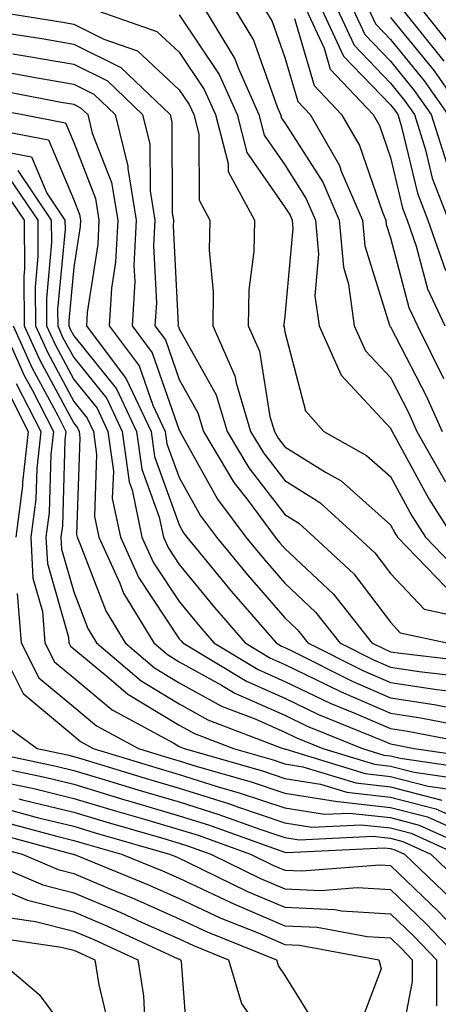
# Model space of a CAD drawing. Units: inches. Extents: x 1029203 to 1031843, y 7231898 to 7234538.
# Drawn here: x 1030673 to 1030713, y 7234338 to 7234431 of the extents above; entities that cross this region are included whole.
import ezdxf

# ---------------------------------------------------------------- set-up
doc = ezdxf.new("R2010")
doc.units = ezdxf.units.IN
doc.header["$MEASUREMENT"] = 0
doc.layers.add('Contour_10297231', color=7, linetype='Continuous', true_color=0xb47cea)

msp = doc.modelspace()

# ---------------------------------------------------------------- linework, layer by layer
at = {"layer": 'Contour_10297231'}
for points in [[(1030669.066, 7234431.92, 2972), (1030676.839, 7234430.699, 2972), (1030678.05, 7234430.485, 2972), (1030680.901, 7234429.068, 2972), (1030684.085, 7234427.965, 2972), (1030688.05, 7234424.274, 2972), (1030688.987, 7234422.867, 2972), (1030689.417, 7234421.92, 2972), (1030689.886, 7234420.074, 2972), (1030689.944, 7234413.805, 2972), (1030690.941, 7234411.92, 2972), (1030690.882, 7234409.078, 2972), (1030691.273, 7234405.133, 2972), (1030691.214, 7234401.92, 2972), (1030693.323, 7234397.203, 2972), (1030693.441, 7234396.529, 2972), (1030694.808, 7234391.92, 2972), (1030696.019, 7234389.889, 2972), (1030698.05, 7234387.272, 2972), (1030701.351, 7234385.211, 2972), (1030704.964, 7234381.92, 2972), (1030706.566, 7234380.436, 2972), (1030708.05, 7234378.483, 2972), (1030711.234, 7234375.113, 2972), (1030715.843, 7234374.137, 2972)], [(1030679.808, 7234431.92, 2973), (1030685.921, 7234429.801, 2973), (1030688.05, 7234427.818, 2973), (1030690.413, 7234424.293, 2973), (1030691.468, 7234421.92, 2973), (1030692.679, 7234417.291, 2973), (1030692.679, 7234416.549, 2973), (1030695.159, 7234411.92, 2973), (1030695.101, 7234408.971, 2973), (1030694.632, 7234405.338, 2973), (1030694.573, 7234401.92, 2973), (1030695.648, 7234399.527, 2973), (1030696.624, 7234393.356, 2973), (1030697.054, 7234391.92, 2973), (1030697.425, 7234391.295, 2973), (1030698.05, 7234390.475, 2973), (1030701.898, 7234388.072, 2973), (1030703.382, 7234387.242, 2973), (1030708.05, 7234383.092, 2973), (1030708.46, 7234382.34, 2973), (1030708.734, 7234381.92, 2973), (1030713.304, 7234377.184, 2973)], [(1030688.05, 7234431.373, 2974), (1030691.839, 7234425.719, 2974), (1030693.519, 7234421.92, 2974), (1030694.456, 7234418.336, 2974), (1030698.05, 7234413.17, 2974), (1030698.538, 7234412.408, 2974), (1030698.753, 7234411.92, 2974), (1030698.812, 7234411.149, 2974), (1030698.05, 7234402.848, 2974), (1030697.952, 7234402.027, 2974), (1030697.933, 7234401.92, 2974), (1030697.972, 7234401.842, 2974), (1030698.05, 7234401.363, 2974), (1030700.003, 7234393.873, 2974), (1030701.741, 7234391.92, 2974), (1030705.784, 7234389.654, 2974), (1030708.05, 7234387.652, 2974), (1030710.081, 7234383.951, 2974), (1030711.37, 7234381.92, 2974), (1030714.651, 7234378.522, 2974)], [(1030690.452, 7234431.92, 2975), (1030693.323, 7234427.193, 2975), (1030693.636, 7234426.344, 2975), (1030695.589, 7234421.92, 2975), (1030696.097, 7234419.967, 2975), (1030698.05, 7234417.154, 2975), (1030700.081, 7234413.961, 2975), (1030700.96, 7234411.92, 2975), (1030701.253, 7234408.707, 2975), (1030700.901, 7234404.762, 2975), (1030701.292, 7234401.92, 2975), (1030703.382, 7234397.242, 2975), (1030708.05, 7234392.223, 2975), (1030708.148, 7234392.018, 2975), (1030708.206, 7234391.92, 2975), (1030708.401, 7234391.578, 2975), (1030711.683, 7234385.563, 2975), (1030713.987, 7234381.92, 2975)], [(1030693.284, 7234431.92, 2976), (1030695.081, 7234428.961, 2976), (1030697.327, 7234422.652, 2976), (1030697.64, 7234421.92, 2976), (1030697.718, 7234421.598, 2976), (1030698.05, 7234421.129, 2976), (1030701.644, 7234415.514, 2976), (1030703.187, 7234411.92, 2976), (1030703.597, 7234407.467, 2976), (1030704.085, 7234405.875, 2976), (1030704.632, 7234401.92, 2976), (1030705.687, 7234399.567, 2976), (1030708.05, 7234397.027, 2976), (1030709.788, 7234393.658, 2976), (1030710.569, 7234391.92, 2976), (1030713.284, 7234387.164, 2976)], [(1030696.116, 7234431.92, 2977), (1030696.859, 7234430.719, 2977), (1030698.05, 7234427.33, 2977), (1030699.28, 7234423.151, 2977), (1030700.433, 7234421.92, 2977), (1030703.226, 7234417.096, 2977), (1030703.401, 7234416.559, 2977), (1030705.394, 7234411.92, 2977), (1030705.628, 7234409.498, 2977), (1030707.972, 7234401.988, 2977), (1030707.991, 7234401.92, 2977), (1030708.011, 7234401.881, 2977), (1030708.05, 7234401.832, 2977), (1030711.429, 7234395.299, 2977), (1030712.952, 7234391.92, 2977)], [(1030700.023, 7234431.92, 2979), (1030701.761, 7234428.209, 2979), (1030702.347, 7234426.217, 2979), (1030706.409, 7234421.92, 2979), (1030707.015, 7234420.875, 2979), (1030708.05, 7234417.858, 2979), (1030709.183, 7234413.063, 2979), (1030709.632, 7234411.92, 2979), (1030710.491, 7234409.469, 2979), (1030711.566, 7234405.436, 2979), (1030713.206, 7234401.92, 2979)], [(1030701.507, 7234431.92, 2980), (1030703.597, 7234427.467, 2980), (1030708.05, 7234422.848, 2980), (1030708.46, 7234422.34, 2980), (1030708.753, 7234421.92, 2980), (1030709.085, 7234420.895, 2980), (1030710.609, 7234414.479, 2980), (1030711.605, 7234411.92, 2980), (1030713.284, 7234407.154, 2980)], [(1030702.991, 7234431.92, 2981), (1030704.612, 7234428.483, 2981), (1030708.05, 7234424.908, 2981), (1030709.398, 7234423.268, 2981), (1030710.335, 7234421.92, 2981), (1030711.37, 7234418.59, 2981), (1030712.015, 7234415.895, 2981), (1030713.558, 7234411.92, 2981)], [(1030704.476, 7234431.92, 2982), (1030705.628, 7234429.498, 2982), (1030708.05, 7234426.969, 2982), (1030710.316, 7234424.195, 2982), (1030711.917, 7234421.92, 2982), (1030713.382, 7234417.252, 2982)], [(1030705.98, 7234431.92, 2983), (1030706.644, 7234430.504, 2983), (1030708.05, 7234429.039, 2983), (1030711.253, 7234425.123, 2983), (1030713.499, 7234421.92, 2983)], [(1030709.144, 7234431.92, 2985), (1030713.128, 7234426.988, 2985)], [(1030710.96, 7234431.92, 2986), (1030714.124, 7234427.994, 2986)], [(1030698.948, 7234431.022, 2978), (1030700.823, 7234424.684, 2978), (1030703.421, 7234421.92, 2978), (1030705.12, 7234418.981, 2978), (1030707.288, 7234412.672, 2978), (1030707.62, 7234411.92, 2978), (1030707.659, 7234411.529, 2978), (1030708.05, 7234410.27, 2978), (1030709.788, 7234403.658, 2978), (1030710.609, 7234401.92, 2978), (1030713.069, 7234396.94, 2978)], [(1030708.05, 7234431.1, 2984), (1030712.191, 7234426.051, 2984), (1030715.081, 7234421.92, 2984)], [(1030670.081, 7234429.889, 2971), (1030675.218, 7234429.088, 2971), (1030678.05, 7234428.59, 2971), (1030682.503, 7234426.373, 2971), (1030687.171, 7234421.92, 2971), (1030687.347, 7234421.217, 2971), (1030687.386, 7234412.584, 2971), (1030687.503, 7234411.92, 2971), (1030687.464, 7234411.344, 2971), (1030687.933, 7234402.037, 2971), (1030687.913, 7234401.92, 2971), (1030687.972, 7234401.852, 2971), (1030688.05, 7234401.637, 2971), (1030691.546, 7234395.406, 2971), (1030692.581, 7234391.92, 2971), (1030694.632, 7234388.492, 2971), (1030698.05, 7234384.068, 2971), (1030699.378, 7234383.238, 2971), (1030700.823, 7234381.92, 2971), (1030704.573, 7234378.443, 2971), (1030708.05, 7234373.863, 2971), (1030708.987, 7234372.858, 2971), (1030713.441, 7234371.92, 2971)], [(1030672.288, 7234427.672, 2970), (1030673.597, 7234427.467, 2970), (1030678.05, 7234426.695, 2970), (1030681.234, 7234425.104, 2970), (1030684.573, 7234421.92, 2970), (1030685.257, 7234419.127, 2970), (1030685.276, 7234414.693, 2970), (1030685.726, 7234411.92, 2970), (1030685.609, 7234409.488, 2970), (1030685.882, 7234404.088, 2970), (1030685.745, 7234401.92, 2970), (1030686.741, 7234400.611, 2970), (1030688.05, 7234396.842, 2970), (1030689.808, 7234393.688, 2970), (1030690.335, 7234391.92, 2970), (1030693.226, 7234387.096, 2970), (1030694.437, 7234385.533, 2970), (1030697.132, 7234381.92, 2970), (1030697.542, 7234381.412, 2970), (1030698.05, 7234380.836, 2970), (1030702.659, 7234376.529, 2970), (1030706.292, 7234371.92, 2970), (1030707.464, 7234371.334, 2970), (1030708.05, 7234371.07, 2970), (1030709.046, 7234370.924, 2970), (1030716.214, 7234370.084, 2970)], [(1030672.015, 7234425.885, 2969), (1030674.573, 7234425.406, 2969), (1030678.05, 7234424.801, 2969), (1030679.964, 7234423.844, 2969), (1030681.976, 7234421.92, 2969), (1030683.167, 7234417.037, 2969), (1030683.167, 7234416.803, 2969), (1030683.968, 7234411.92, 2969), (1030683.753, 7234407.633, 2969), (1030683.831, 7234406.129, 2969), (1030683.577, 7234401.92, 2969), (1030685.491, 7234399.371, 2969), (1030688.05, 7234392.047, 2969), (1030688.089, 7234391.969, 2969), (1030688.109, 7234391.92, 2969), (1030688.206, 7234391.774, 2969), (1030691.663, 7234385.524, 2969), (1030694.339, 7234381.92, 2969), (1030696.019, 7234379.889, 2969), (1030698.05, 7234377.555, 2969), (1030700.96, 7234374.83, 2969), (1030703.265, 7234371.92, 2969), (1030706.448, 7234370.318, 2969), (1030708.05, 7234369.615, 2969), (1030710.765, 7234369.215, 2969), (1030714.866, 7234368.727, 2969)], [(1030670.433, 7234424.313, 2968), (1030676.859, 7234423.111, 2968), (1030678.05, 7234422.897, 2968), (1030678.694, 7234422.574, 2968), (1030679.398, 7234421.92, 2968), (1030679.808, 7234420.152, 2968), (1030681.624, 7234415.485, 2968), (1030682.21, 7234411.92, 2968), (1030682.015, 7234407.955, 2968), (1030681.624, 7234405.504, 2968), (1030681.409, 7234401.92, 2968), (1030684.261, 7234398.131, 2968), (1030685.55, 7234394.42, 2968), (1030686.722, 7234391.92, 2968), (1030686.878, 7234390.758, 2968), (1030688.05, 7234387.565, 2968), (1030690.062, 7234383.932, 2968), (1030691.566, 7234381.92, 2968), (1030694.495, 7234378.356, 2968), (1030698.05, 7234374.283, 2968), (1030699.261, 7234373.141, 2968), (1030700.237, 7234371.92, 2968), (1030705.433, 7234369.303, 2968), (1030708.05, 7234368.16, 2968), (1030712.464, 7234367.506, 2968), (1030713.519, 7234367.379, 2968)], [(1030668.87, 7234422.731, 2967), (1030673.226, 7234421.92, 2967), (1030677.269, 7234421.139, 2967), (1030678.05, 7234419.293, 2967), (1030680.101, 7234413.971, 2967), (1030680.433, 7234411.92, 2967), (1030680.335, 7234409.635, 2967), (1030679.319, 7234403.19, 2967), (1030679.241, 7234401.92, 2967), (1030682.835, 7234397.145, 2967), (1030683.03, 7234396.901, 2967), (1030685.374, 7234391.92, 2967), (1030685.687, 7234389.557, 2967), (1030688.05, 7234383.082, 2967), (1030688.46, 7234382.34, 2967), (1030688.773, 7234381.92, 2967), (1030692.112, 7234377.858, 2967), (1030692.952, 7234376.822, 2967), (1030697.23, 7234371.92, 2967), (1030697.737, 7234371.608, 2967), (1030698.05, 7234371.471, 2967), (1030698.909, 7234371.061, 2967), (1030704.417, 7234368.287, 2967), (1030708.05, 7234366.705, 2967), (1030712.21, 7234366.08, 2967), (1030714.28, 7234365.68, 2967)], [(1030669.202, 7234420.768, 2966), (1030675.667, 7234419.527, 2966), (1030678.05, 7234413.854, 2966), (1030678.597, 7234412.457, 2966), (1030678.675, 7234411.92, 2966), (1030678.655, 7234411.324, 2966), (1030678.05, 7234407.486, 2966), (1030677.581, 7234402.399, 2966), (1030677.581, 7234401.92, 2966), (1030677.718, 7234401.598, 2966), (1030678.05, 7234400.992, 2966), (1030682.093, 7234395.973, 2966), (1030684.007, 7234391.92, 2966), (1030684.495, 7234388.365, 2966), (1030686.155, 7234383.824, 2966), (1030686.546, 7234381.92, 2966), (1030687.015, 7234380.885, 2966), (1030688.05, 7234379.322, 2966), (1030691.37, 7234375.25, 2966), (1030694.28, 7234371.92, 2966), (1030696.624, 7234370.504, 2966), (1030698.05, 7234369.869, 2966), (1030701.976, 7234367.985, 2966), (1030703.401, 7234367.272, 2966), (1030708.05, 7234365.25, 2966), (1030710.941, 7234364.82, 2966), (1030716.155, 7234363.805, 2966)], [(1030671.585, 7234418.395, 2965), (1030674.046, 7234417.916, 2965), (1030675.491, 7234414.469, 2965), (1030677.21, 7234411.92, 2965), (1030677.23, 7234411.09, 2965), (1030676.507, 7234403.463, 2965), (1030676.526, 7234401.92, 2965), (1030676.995, 7234400.865, 2965), (1030678.05, 7234398.922, 2965), (1030681.175, 7234395.045, 2965), (1030682.64, 7234391.92, 2965), (1030683.304, 7234387.164, 2965), (1030683.577, 7234386.393, 2965), (1030684.495, 7234381.92, 2965), (1030685.609, 7234379.479, 2965), (1030688.05, 7234375.817, 2965), (1030689.808, 7234373.668, 2965), (1030691.331, 7234371.92, 2965), (1030695.511, 7234369.391, 2965), (1030698.05, 7234368.268, 2965), (1030702.347, 7234366.217, 2965), (1030704.73, 7234365.24, 2965), (1030708.05, 7234363.795, 2965), (1030709.691, 7234363.551, 2965), (1030718.03, 7234361.94, 2965)], [(1030672.757, 7234416.627, 2964), (1030675.921, 7234411.92, 2964), (1030675.941, 7234409.811, 2964), (1030675.452, 7234404.518, 2964), (1030675.472, 7234401.92, 2964), (1030676.273, 7234400.143, 2964), (1030678.05, 7234396.842, 2964), (1030680.257, 7234394.117, 2964), (1030681.292, 7234391.92, 2964), (1030681.8, 7234388.17, 2964), (1030681.702, 7234385.572, 2964), (1030682.464, 7234381.92, 2964), (1030684.202, 7234378.082, 2964), (1030688.05, 7234372.301, 2964), (1030688.226, 7234372.096, 2964), (1030688.382, 7234371.92, 2964), (1030694.417, 7234368.277, 2964), (1030698.05, 7234366.666, 2964), (1030701.253, 7234365.123, 2964), (1030707.308, 7234362.672, 2964), (1030708.05, 7234362.34, 2964), (1030708.421, 7234362.291, 2964), (1030710.316, 7234361.92, 2964), (1030717.073, 7234360.943, 2964)], [(1030671.976, 7234415.856, 2963), (1030674.632, 7234411.92, 2963), (1030674.651, 7234408.531, 2963), (1030674.378, 7234405.582, 2963), (1030674.417, 7234401.92, 2963), (1030675.55, 7234399.42, 2963), (1030678.05, 7234394.772, 2963), (1030679.319, 7234393.19, 2963), (1030679.925, 7234391.92, 2963), (1030680.218, 7234389.752, 2963), (1030680.003, 7234383.883, 2963), (1030680.413, 7234381.92, 2963), (1030682.405, 7234377.565, 2963), (1030682.757, 7234376.627, 2963), (1030685.628, 7234371.92, 2963), (1030686.937, 7234370.807, 2963), (1030688.05, 7234370.133, 2963), (1030692.054, 7234367.916, 2963), (1030693.304, 7234367.164, 2963), (1030698.05, 7234365.055, 2963), (1030700.179, 7234364.039, 2963), (1030705.394, 7234361.92, 2963), (1030707.425, 7234361.295, 2963), (1030708.05, 7234361.227, 2963), (1030708.987, 7234360.992, 2963), (1030716.097, 7234359.957, 2963)], [(1030671.214, 7234415.074, 2962), (1030673.343, 7234411.92, 2962), (1030673.382, 7234407.252, 2962), (1030673.323, 7234406.647, 2962), (1030673.362, 7234401.92, 2962), (1030674.827, 7234398.688, 2962), (1030678.05, 7234392.701, 2962), (1030678.401, 7234392.272, 2962), (1030678.558, 7234391.92, 2962), (1030678.636, 7234391.324, 2962), (1030678.323, 7234382.184, 2962), (1030678.362, 7234381.92, 2962), (1030678.636, 7234381.324, 2962), (1030681.077, 7234374.938, 2962), (1030682.913, 7234371.92, 2962), (1030685.687, 7234369.557, 2962), (1030688.05, 7234368.131, 2962), (1030692.054, 7234365.914, 2962), (1030695.296, 7234364.684, 2962), (1030698.05, 7234363.453, 2962), (1030699.085, 7234362.955, 2962), (1030701.644, 7234361.92, 2962), (1030706.546, 7234360.416, 2962), (1030708.05, 7234360.25, 2962), (1030710.296, 7234359.674, 2962), (1030715.101, 7234358.981, 2962)], [(1030671.253, 7234401.92, 2960), (1030673.362, 7234397.233, 2960), (1030674.105, 7234395.856, 2960), (1030676.116, 7234391.92, 2960), (1030675.882, 7234389.752, 2960), (1030675.726, 7234384.244, 2960), (1030675.413, 7234381.92, 2960), (1030675.55, 7234379.42, 2960), (1030677.542, 7234372.438, 2960), (1030677.581, 7234371.92, 2960), (1030677.737, 7234371.608, 2960), (1030678.05, 7234371.344, 2960), (1030681.37, 7234368.61, 2960), (1030683.187, 7234367.057, 2960), (1030688.05, 7234364.127, 2960), (1030689.476, 7234363.336, 2960), (1030693.187, 7234361.92, 2960), (1030696.956, 7234360.836, 2960), (1030698.05, 7234360.465, 2960), (1030699.769, 7234360.192, 2960), (1030704.788, 7234358.658, 2960), (1030708.05, 7234358.297, 2960), (1030712.933, 7234357.037, 2960)], [(1030672.308, 7234401.92, 2961), (1030674.085, 7234397.965, 2961), (1030676.546, 7234393.434, 2961), (1030677.308, 7234391.92, 2961), (1030677.21, 7234391.09, 2961), (1030676.995, 7234382.985, 2961), (1030676.839, 7234381.92, 2961), (1030676.898, 7234380.777, 2961), (1030678.05, 7234376.754, 2961), (1030679.378, 7234373.258, 2961), (1030680.198, 7234371.92, 2961), (1030684.437, 7234368.307, 2961), (1030688.05, 7234366.129, 2961), (1030690.765, 7234364.625, 2961), (1030697.855, 7234361.92, 2961), (1030698.011, 7234361.871, 2961), (1030698.05, 7234361.861, 2961), (1030698.128, 7234361.852, 2961), (1030705.667, 7234359.537, 2961), (1030708.05, 7234359.274, 2961), (1030711.624, 7234358.356, 2961), (1030714.124, 7234357.994, 2961)], [(1030672.601, 7234396.481, 2959), (1030674.925, 7234391.92, 2959), (1030674.554, 7234388.414, 2959), (1030674.456, 7234385.504, 2959), (1030673.987, 7234381.92, 2959), (1030674.183, 7234378.053, 2959), (1030675.101, 7234374.879, 2959), (1030675.316, 7234371.92, 2959), (1030676.234, 7234370.104, 2959), (1030678.05, 7234368.59, 2959), (1030681.702, 7234365.572, 2959), (1030687.542, 7234362.418, 2959), (1030688.05, 7234362.115, 2959), (1030688.187, 7234362.047, 2959), (1030688.519, 7234361.92, 2959), (1030695.921, 7234359.791, 2959), (1030698.05, 7234359.068, 2959), (1030701.429, 7234358.541, 2959), (1030703.909, 7234357.779, 2959), (1030708.05, 7234357.32, 2959), (1030712.347, 7234356.217, 2959), (1030714.925, 7234355.055, 2959)], [(1030671.819, 7234395.69, 2958), (1030673.734, 7234391.92, 2958), (1030673.206, 7234387.086, 2958), (1030673.206, 7234386.764, 2958), (1030672.562, 7234381.92, 2958)], [(1030672.698, 7234376.578, 2958), (1030673.069, 7234371.92, 2958), (1030674.749, 7234368.61, 2958), (1030678.05, 7234365.846, 2958), (1030680.198, 7234364.068, 2958), (1030684.183, 7234361.92, 2958), (1030687.151, 7234361.012, 2958), (1030688.05, 7234360.748, 2958), (1030689.749, 7234360.221, 2958), (1030694.866, 7234358.746, 2958), (1030698.05, 7234357.672, 2958), (1030703.03, 7234356.891, 2958), (1030703.069, 7234356.891, 2958), (1030708.05, 7234356.344, 2958), (1030711.566, 7234355.436, 2958), (1030716.976, 7234353.004, 2958), (1030718.05, 7234352.623, 2958), (1030718.616, 7234352.486, 2958), (1030719.788, 7234351.92, 2958), (1030723.753, 7234347.633, 2958), (1030724.612, 7234345.348, 2958), (1030726.39, 7234341.92, 2958), (1030726.644, 7234340.524, 2958), (1030728.05, 7234335.192, 2958)], [(1030670.823, 7234371.92, 2957), (1030673.245, 7234367.115, 2957), (1030678.05, 7234363.102, 2957), (1030678.694, 7234362.565, 2957), (1030679.886, 7234361.92, 2957), (1030686.136, 7234360.016, 2957), (1030688.05, 7234359.449, 2957), (1030691.644, 7234358.326, 2957), (1030693.831, 7234357.701, 2957), (1030698.05, 7234356.285, 2957), (1030701.819, 7234355.69, 2957), (1030704.163, 7234355.797, 2957), (1030708.05, 7234355.367, 2957), (1030710.784, 7234354.664, 2957), (1030716.878, 7234351.92, 2957), (1030717.464, 7234351.344, 2957), (1030718.05, 7234350.738, 2957), (1030722.347, 7234346.207, 2957), (1030724.554, 7234341.92, 2957), (1030725.101, 7234338.981, 2957), (1030726.566, 7234333.404, 2957)], [(1030670.804, 7234364.674, 2956), (1030674.573, 7234361.92, 2956), (1030677.444, 7234361.315, 2956), (1030678.05, 7234361.168, 2956), (1030679.124, 7234360.846, 2956), (1030685.14, 7234359.01, 2956), (1030688.05, 7234358.151, 2956), (1030692.796, 7234356.666, 2956), (1030693.577, 7234356.383, 2956), (1030698.05, 7234354.889, 2956), (1030700.609, 7234354.479, 2956), (1030705.276, 7234354.703, 2956), (1030708.05, 7234354.391, 2956), (1030710.023, 7234353.883, 2956), (1030714.378, 7234351.92, 2956), (1030716.253, 7234350.123, 2956), (1030718.05, 7234348.248, 2956), (1030721.116, 7234344.996, 2956), (1030722.718, 7234341.92, 2956), (1030723.558, 7234337.428, 2956)], [(1030668.48, 7234361.92, 2955), (1030676.39, 7234360.25, 2955), (1030678.05, 7234359.84, 2955), (1030681.019, 7234358.951, 2955), (1030684.124, 7234358.004, 2955), (1030688.05, 7234356.852, 2955), (1030691.8, 7234355.68, 2955), (1030695.687, 7234354.283, 2955), (1030698.05, 7234353.492, 2955), (1030699.417, 7234353.277, 2955), (1030706.37, 7234353.6, 2955), (1030708.05, 7234353.414, 2955), (1030709.241, 7234353.111, 2955), (1030711.878, 7234351.92, 2955), (1030715.023, 7234348.902, 2955), (1030718.05, 7234345.748, 2955), (1030719.905, 7234343.785, 2955), (1030720.862, 7234341.92, 2955), (1030721.526, 7234338.434, 2955), (1030721.898, 7234335.777, 2955)], [(1030669.573, 7234360.406, 2954), (1030675.316, 7234359.186, 2954), (1030678.05, 7234358.522, 2954), (1030682.894, 7234357.067, 2954), (1030683.128, 7234356.998, 2954), (1030688.05, 7234355.553, 2954), (1030690.823, 7234354.693, 2954), (1030697.776, 7234352.184, 2954), (1030698.05, 7234352.096, 2954), (1030698.206, 7234352.076, 2954), (1030707.464, 7234352.506, 2954), (1030708.05, 7234352.438, 2954), (1030708.46, 7234352.33, 2954), (1030709.378, 7234351.92, 2954), (1030713.812, 7234347.682, 2954), (1030718.05, 7234343.258, 2954), (1030718.694, 7234342.565, 2954), (1030719.026, 7234341.92, 2954), (1030719.261, 7234340.709, 2954), (1030720.198, 7234334.068, 2954)], [(1030671.194, 7234358.766, 2953), (1030674.261, 7234358.121, 2953), (1030678.05, 7234357.193, 2953), (1030682.112, 7234355.983, 2953), (1030684.749, 7234355.221, 2953), (1030688.05, 7234354.254, 2953), (1030689.827, 7234353.697, 2953), (1030694.788, 7234351.92, 2953), (1030696.976, 7234350.846, 2953), (1030698.05, 7234350.387, 2953), (1030699.651, 7234350.318, 2953), (1030707.034, 7234350.914, 2953), (1030708.05, 7234350.846, 2953), (1030712.601, 7234346.481, 2953), (1030716.976, 7234341.92, 2953), (1030716.976, 7234340.856, 2953), (1030718.05, 7234335.445, 2953)], [(1030672.835, 7234357.135, 2952), (1030673.187, 7234357.067, 2952), (1030678.05, 7234355.875, 2952), (1030681.097, 7234354.957, 2952), (1030686.585, 7234353.385, 2952), (1030688.05, 7234352.955, 2952), (1030688.831, 7234352.711, 2952), (1030691.038, 7234351.92, 2952), (1030695.745, 7234349.615, 2952), (1030698.05, 7234348.639, 2952), (1030701.487, 7234348.473, 2952), (1030704.886, 7234348.746, 2952), (1030708.05, 7234348.561, 2952), (1030711.448, 7234345.309, 2952), (1030714.691, 7234341.92, 2952), (1030714.691, 7234338.57, 2952), (1030715.511, 7234334.469, 2952)], [(1030672.171, 7234356.041, 2951), (1030674.573, 7234355.397, 2951), (1030678.05, 7234354.547, 2951), (1030680.081, 7234353.942, 2951), (1030687.132, 7234351.92, 2951), (1030687.776, 7234351.656, 2951), (1030688.05, 7234351.529, 2951), (1030688.773, 7234351.197, 2951), (1030694.515, 7234348.385, 2951), (1030698.05, 7234346.881, 2951), (1030702.796, 7234346.666, 2951), (1030703.421, 7234346.549, 2951), (1030708.05, 7234346.266, 2951), (1030710.276, 7234344.137, 2951), (1030712.405, 7234341.92, 2951), (1030712.405, 7234337.565, 2951)], [(1030671.155, 7234355.026, 2950), (1030676.331, 7234353.649, 2950), (1030678.05, 7234353.219, 2950), (1030679.046, 7234352.926, 2950), (1030682.562, 7234351.92, 2950), (1030686.468, 7234350.328, 2950), (1030688.05, 7234349.625, 2950), (1030692.347, 7234347.623, 2950), (1030693.284, 7234347.164, 2950), (1030698.05, 7234345.133, 2950), (1030701.116, 7234344.986, 2950), (1030705.862, 7234344.108, 2950), (1030708.05, 7234343.981, 2950), (1030709.105, 7234342.975, 2950), (1030710.101, 7234341.92, 2950), (1030710.12, 7234339.86, 2950), (1030708.714, 7234332.584, 2950)], [(1030670.14, 7234354.01, 2949), (1030677.972, 7234351.92, 2949), (1030678.03, 7234351.901, 2949), (1030678.05, 7234351.891, 2949), (1030678.109, 7234351.871, 2949), (1030685.14, 7234349.01, 2949), (1030688.05, 7234347.711, 2949), (1030691.995, 7234345.865, 2949), (1030695.511, 7234344.459, 2949), (1030698.05, 7234343.375, 2949), (1030699.437, 7234343.307, 2949), (1030706.956, 7234341.92, 2949), (1030707.171, 7234341.041, 2949), (1030704.905, 7234335.065, 2949)], [(1030669.124, 7234352.994, 2948), (1030673.148, 7234351.92, 2948), (1030676.585, 7234350.445, 2948), (1030678.05, 7234350.074, 2948), (1030681.234, 7234348.727, 2948), (1030683.812, 7234347.682, 2948), (1030688.05, 7234345.797, 2948), (1030690.687, 7234344.567, 2948), (1030697.269, 7234341.92, 2948), (1030697.444, 7234341.315, 2948), (1030698.05, 7234340.436, 2948), (1030701.312, 7234335.182, 2948), (1030701.566, 7234331.92, 2948), (1030699.026, 7234330.934, 2948), (1030698.05, 7234330.602, 2948), (1030695.862, 7234329.723, 2948), (1030691.214, 7234328.756, 2948), (1030688.05, 7234326.344, 2948), (1030685.491, 7234324.479, 2948), (1030681.566, 7234321.92, 2948), (1030679.261, 7234320.699, 2948), (1030678.05, 7234319.84, 2948), (1030673.948, 7234317.818, 2948), (1030672.64, 7234317.32, 2948)], [(1030668.304, 7234351.92, 2947), (1030675.12, 7234349, 2947), (1030678.05, 7234348.258, 2947), (1030682.503, 7234346.383, 2947), (1030684.515, 7234345.455, 2947), (1030688.05, 7234343.883, 2947), (1030689.398, 7234343.258, 2947), (1030692.718, 7234341.92, 2947), (1030693.929, 7234337.789, 2947), (1030697.679, 7234332.291, 2947), (1030697.874, 7234331.92, 2947), (1030689.749, 7234330.221, 2947), (1030688.05, 7234328.932, 2947), (1030683.987, 7234325.973, 2947), (1030678.597, 7234322.467, 2947), (1030678.05, 7234322.106, 2947), (1030677.913, 7234322.067, 2947), (1030677.484, 7234321.92, 2947), (1030670.667, 7234319.303, 2947)], [(1030671.487, 7234348.483, 2946), (1030673.675, 7234347.545, 2946), (1030678.05, 7234346.442, 2946), (1030681.234, 7234345.104, 2946), (1030687.952, 7234342.008, 2946), (1030688.05, 7234341.969, 2946), (1030688.089, 7234341.959, 2946), (1030688.167, 7234341.92, 2946), (1030688.226, 7234341.744, 2946), (1030688.89, 7234332.77, 2946), (1030689.359, 7234331.92, 2946), (1030688.284, 7234331.695, 2946), (1030688.05, 7234331.52, 2946), (1030686.585, 7234330.455, 2946), (1030682.523, 7234327.447, 2946), (1030678.05, 7234324.469, 2946), (1030676.077, 7234323.893, 2946), (1030670.335, 7234321.92, 2946)], [(1030672.034, 7234345.895, 2945), (1030674.437, 7234345.543, 2945), (1030678.05, 7234344.625, 2945), (1030679.964, 7234343.824, 2945), (1030684.105, 7234341.92, 2945), (1030684.651, 7234338.512, 2945), (1030684.808, 7234335.172, 2945), (1030685.218, 7234331.92, 2945), (1030681.097, 7234328.863, 2945), (1030678.05, 7234326.832, 2945), (1030674.241, 7234325.729, 2945), (1030670.609, 7234324.469, 2945)], [(1030670.218, 7234344.088, 2944), (1030676.859, 7234343.111, 2944), (1030678.05, 7234342.818, 2944), (1030678.675, 7234342.545, 2944), (1030680.042, 7234341.92, 2944), (1030680.433, 7234339.547, 2944), (1030681.448, 7234335.318, 2944), (1030681.898, 7234331.92, 2944), (1030679.691, 7234330.289, 2944), (1030678.05, 7234329.195, 2944), (1030674.202, 7234328.082, 2944), (1030672.366, 7234327.594, 2944)], [(1030670.882, 7234341.92, 2943), (1030674.769, 7234338.639, 2943), (1030678.05, 7234334.215, 2943), (1030678.499, 7234332.369, 2943), (1030678.558, 7234331.92, 2943), (1030678.265, 7234331.705, 2943), (1030678.05, 7234331.559, 2943), (1030677.542, 7234331.412, 2943), (1030670.413, 7234329.547, 2943)]]:
    msp.add_polyline3d(points, dxfattribs=at)

doc.saveas('drawing.dxf')
